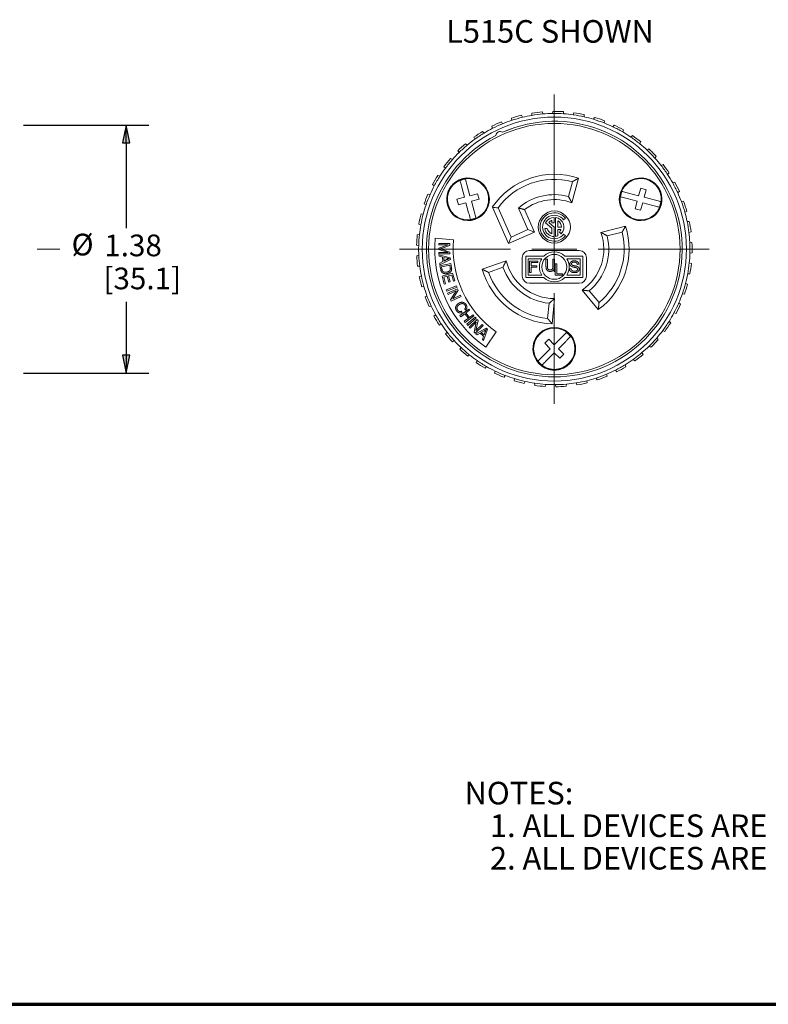
# Paper-space layout 'Layout1' of a CAD drawing. Units: inches. Extents: x -16.9 to -0.5, y -10.9 to -0.5.
# Drawn here: x -10.8 to -6.7, y -10.9 to -5.4 of the extents above; entities that cross this region are included whole.
import ezdxf

# ---------------------------------------------------------------- set-up
doc = ezdxf.new("R2010")
doc.units = ezdxf.units.IN
doc.header["$MEASUREMENT"] = 0
for name, color, linetype, lineweight in [('Border (ANSI)', 7, 'Continuous', 70), ('Dimension (ANSI)', 7, 'Continuous', 25), ('Symbol (ANSI)', 7, 'Continuous', 25), ('Visible Narrow (ANSI)', 7, 'Continuous', 18)]:
    doc.layers.add(name, color=color, linetype=linetype, lineweight=lineweight)
for name, color, linetype in [('Viewport1ForCustomObjects_0', 7, 'Continuous'), ('Viewport2ForCustomObjects_0', 7, 'Continuous'), ('Viewport3ForCustomObjects_0', 7, 'Continuous')]:
    doc.layers.add(name, color=color, linetype=linetype)
doc.styles.get("Standard").update_dxf_attribs({"font": 'tahoma.ttf'})

# ---------------------------------------------------------------- blocks, each defined once
blk = doc.blocks.new('CustomObjectsInViewport2_0')
at = {"layer": 'Visible Narrow (ANSI)'}
blk.add_line((-10000.1422, -10001.0177), (-10000.0172, -10001.0177), dxfattribs=at)
blk = doc.blocks.new('CustomObjectsInViewport3_0')
at = {"layer": 'Visible Narrow (ANSI)'}
for p, q in [((-10001.0177, -10000.7747), (-10001.0177, -10000.1624)), ((-10001.253, -10000.3056), (-10001.2547, -10000.2937)), ((-10001.1942, -10000.2888), (-10001.199, -10000.2778)), ((-10001.1415, -10000.278), (-10001.1415, -10000.266)), ((-10001.0809, -10000.2704), (-10001.0839, -10000.2588)), ((-10001.0272, -10000.2678), (-10001.0253, -10000.2559)), ((-10000.9661, -10000.2695), (-10000.9673, -10000.2576)), ((-10000.9126, -10000.2751), (-10000.9089, -10000.2637)), ((-10000.8525, -10000.2861), (-10000.8519, -10000.2742)), ((-10000.8005, -10000.2999), (-10000.7951, -10000.2892)), ((-10001.3589, -10000.3499), (-10001.3625, -10000.3384)), ((-10001.3034, -10000.3243), (-10001.3098, -10000.3142)), ((-10000.7428, -10000.3199), (-10000.7403, -10000.3082)), ((-10000.6934, -10000.3414), (-10000.6865, -10000.3317)), ((-10001.4569, -10000.4098), (-10001.4621, -10000.399)), ((-10001.4059, -10000.376), (-10001.4138, -10000.367)), ((-10001.3403, -10000.3889), (-10001.3402, -10000.3889)), ((-10001.3033, -10000.3713), (-10001.3033, -10000.3713)), ((-10000.6395, -10000.3701), (-10000.6353, -10000.3588)), ((-10000.594, -10000.3989), (-10000.5856, -10000.3903)), ((-10001.4993, -10000.4428), (-10001.5085, -10000.4351)), ((-10000.545, -10000.4354), (-10000.5392, -10000.4249)), ((-10001.5814, -10000.5231), (-10001.5917, -10000.5168)), ((-10001.5445, -10000.4839), (-10001.5514, -10000.4741)), ((-10000.5045, -10000.4708), (-10000.4949, -10000.4636)), ((-10000.4617, -10000.5144), (-10000.4543, -10000.5049)), ((-10001.6198, -10000.5706), (-10001.6281, -10000.5619)), ((-10000.427, -10000.5555), (-10000.4165, -10000.5499)), ((-10001.6503, -10000.6149), (-10001.6614, -10000.6103)), ((-10000.3914, -10000.6051), (-10000.3826, -10000.5969)), ((-10001.681, -10000.6678), (-10001.6905, -10000.6604)), ((-10001.5143, -10000.731), (-10001.5292, -10000.6755)), ((-10001.4839, -10000.7228), (-10001.4987, -10000.6674)), ((-10000.9397, -10000.7268), (-10000.9178, -10000.645)), ((-10000.8843, -10000.6264), (-10000.9206, -10000.7619)), ((-10000.3634, -10000.6511), (-10000.3521, -10000.6471)), ((-10001.7044, -10000.7162), (-10001.716, -10000.7134)), ((-10001.5143, -10000.731), (-10001.5561, -10000.7422)), ((-10001.4421, -10000.7116), (-10001.4839, -10000.7228)), ((-10001.4339, -10000.742), (-10001.4421, -10000.7116)), ((-10000.6069, -10000.708), (-10000.5515, -10000.7228)), ((-10000.5515, -10000.7228), (-10000.5403, -10000.681)), ((-10000.5403, -10000.681), (-10000.5098, -10000.6891)), ((-10000.5211, -10000.731), (-10000.5098, -10000.6891)), ((-10000.5211, -10000.731), (-10000.4656, -10000.7458)), ((-10000.3357, -10000.7056), (-10000.3259, -10000.6988)), ((-10001.7267, -10000.7731), (-10001.7371, -10000.7673)), ((-10001.548, -10000.7726), (-10001.5561, -10000.7422)), ((-10001.5062, -10000.7614), (-10001.548, -10000.7726)), ((-10001.4913, -10000.8168), (-10001.5062, -10000.7614)), ((-10001.4339, -10000.742), (-10001.4757, -10000.7532)), ((-10001.4609, -10000.8087), (-10001.4757, -10000.7532)), ((-10001.2708, -10000.9874), (-10001.3603, -10000.7864)), ((-10001.3288, -10000.7895), (-10001.2569, -10000.951)), ((-10000.6151, -10000.7384), (-10000.5596, -10000.7532)), ((-10000.5708, -10000.7951), (-10000.5596, -10000.7532)), ((-10000.5404, -10000.8032), (-10000.5292, -10000.7614)), ((-10000.5292, -10000.7614), (-10000.4738, -10000.7762)), ((-10000.3151, -10000.7553), (-10000.3033, -10000.7531)), ((-10001.7424, -10000.8246), (-10001.7543, -10000.8235)), ((-10001.1634, -10000.9094), (-10001.216, -10000.7911)), ((-10001.1823, -10000.7991), (-10001.127, -10000.9234)), ((-10001.0177, -10000.872), (-10001.0177, -10000.8425)), ((-10001.0118, -10000.8428), (-10001.0118, -10000.9485)), ((-10000.5708, -10000.7951), (-10000.5404, -10000.8032)), ((-10000.2961, -10000.8133), (-10000.2853, -10000.8081)), ((-10001.7557, -10000.8842), (-10001.7669, -10000.8801)), ((-10001.0315, -10000.9021), (-10001.0659, -10000.8732)), ((-10001.0177, -10000.8956), (-10001.0478, -10000.8703)), ((-10001.0315, -10000.8588), (-10001.0315, -10000.872)), ((-10001.0315, -10000.872), (-10001.0177, -10000.872)), ((-10001.0177, -10001.0177), (-10001.0177, -10000.8927)), ((-10001.0177, -10000.8956), (-10001.0177, -10000.9488)), ((-10000.998, -10000.8615), (-10000.998, -10000.8956)), ((-10000.998, -10000.8956), (-10000.9783, -10000.8956)), ((-10000.966, -10000.8563), (-10000.9562, -10000.8464)), ((-10000.7602, -10000.9251), (-10000.6241, -10000.8912)), ((-10000.2833, -10000.8656), (-10000.2713, -10000.8652)), ((-10001.7633, -10000.9375), (-10001.7753, -10000.9383)), ((-10001.127, -10000.9234), (-10001.2708, -10000.9874)), ((-10001.2708, -10000.9874), (-10001.2569, -10000.951)), ((-10001.2569, -10000.951), (-10001.1634, -10000.9094)), ((-10001.127, -10000.9234), (-10001.1634, -10000.9094)), ((-10001.0702, -10000.9035), (-10001.0563, -10000.9035)), ((-10001.0315, -10000.9021), (-10001.0315, -10000.9325)), ((-10000.998, -10000.9094), (-10000.9808, -10000.9094)), ((-10000.998, -10000.9094), (-10000.998, -10000.945)), ((-10000.9898, -10000.9235), (-10000.9801, -10000.9332)), ((-10000.966, -10000.935), (-10000.9562, -10000.9448)), ((-10000.6433, -10000.9243), (-10000.7254, -10000.9448)), ((-10000.2734, -10000.9259), (-10000.2619, -10000.9224)), ((-10001.7674, -10000.9984), (-10001.7792, -10000.9961)), ((-10001.5744, -10000.967), (-10001.6764, -10000.9577)), ((-10001.6558, -10000.987), (-10001.5951, -10000.9869)), ((-10001.6558, -10000.9947), (-10001.6558, -10000.987)), ((-10001.6558, -10001.0121), (-10001.6043, -10000.9947)), ((-10001.6043, -10000.9947), (-10001.6558, -10000.9947)), ((-10001.5951, -10000.9988), (-10001.6381, -10001.0132)), ((-10001.5951, -10000.9869), (-10001.5951, -10000.9988)), ((-10000.2687, -10000.9795), (-10000.2568, -10000.9809)), ((-10001.2607, -10001.0177), (-10001.873, -10001.0177)), ((-10001.7669, -10001.0522), (-10001.7786, -10001.0548)), ((-10001.6558, -10001.0193), (-10001.6558, -10001.0121)), ((-10001.6049, -10001.037), (-10001.6558, -10001.0193)), ((-10001.6558, -10001.0447), (-10001.6558, -10001.037)), ((-10001.6558, -10001.037), (-10001.6049, -10001.037)), ((-10001.5951, -10001.0447), (-10001.6558, -10001.0447)), ((-10001.6558, -10001.0489), (-10001.5932, -10001.0659)), ((-10001.655, -10001.0574), (-10001.6558, -10001.0489)), ((-10001.6361, -10001.0621), (-10001.655, -10001.0574)), ((-10001.6373, -10001.0194), (-10001.5951, -10001.034)), ((-10001.5951, -10001.034), (-10001.5951, -10001.0447)), ((-10001.1752, -10001.1752), (-10001.1752, -10001.0571)), ((-10001.1752, -10001.0571), (-10001.0755, -10001.0571)), ((-10000.8799, -10001.0256), (-10001.1555, -10001.0256)), ((-10001.0177, -10001.0177), (-10001.1427, -10001.0177)), ((-10001.0177, -10001.0177), (-10000.8927, -10001.0177)), ((-10001.0177, -10001.0177), (-10001.0177, -10001.1427)), ((-10000.9598, -10001.0571), (-10000.8602, -10001.0571)), ((-10000.8602, -10001.0571), (-10000.8602, -10001.1752)), ((-10000.7747, -10001.0177), (-10000.1624, -10001.0177)), ((-10000.2681, -10001.0406), (-10000.2562, -10001.0389)), ((-10001.7616, -10001.1131), (-10001.7735, -10001.1126)), ((-10001.6511, -10001.096), (-10001.6336, -10001.0872)), ((-10001.6502, -10001.105), (-10001.6511, -10001.096)), ((-10001.5923, -10001.0748), (-10001.6502, -10001.105)), ((-10001.6498, -10001.1097), (-10001.5902, -10001.0982)), ((-10001.6457, -10001.1311), (-10001.6498, -10001.1097)), ((-10001.5957, -10001.1075), (-10001.6412, -10001.1162)), ((-10001.6412, -10001.1162), (-10001.6387, -10001.1289)), ((-10001.6336, -10001.0872), (-10001.6361, -10001.0621)), ((-10001.611, -10001.0685), (-10001.6293, -10001.0635)), ((-10001.6293, -10001.0635), (-10001.6273, -10001.0843)), ((-10001.6273, -10001.0843), (-10001.6112, -10001.0762)), ((-10001.5934, -10001.1199), (-10001.5957, -10001.1075)), ((-10001.5932, -10001.0659), (-10001.5923, -10001.0748)), ((-10001.5902, -10001.0982), (-10001.5862, -10001.1187)), ((-10001.4157, -10001.1294), (-10001.2835, -10001.0826)), ((-10001.1948, -10001.0649), (-10001.1948, -10001.1673)), ((-10001.1614, -10001.0708), (-10001.0869, -10001.0708)), ((-10001.1614, -10001.1614), (-10001.1614, -10001.0708)), ((-10001.1548, -10001.147), (-10001.1548, -10001.0837)), ((-10001.1548, -10001.0837), (-10001.109, -10001.0837)), ((-10001.109, -10001.0913), (-10001.1458, -10001.0913)), ((-10001.1458, -10001.0913), (-10001.1458, -10001.1107)), ((-10001.1458, -10001.1107), (-10001.114, -10001.1107)), ((-10001.114, -10001.1107), (-10001.114, -10001.1183)), ((-10001.109, -10001.0837), (-10001.109, -10001.0913)), ((-10001.0637, -10001.1124), (-10001.0637, -10001.0743)), ((-10001.0637, -10001.0743), (-10001.0558, -10001.0743)), ((-10001.0558, -10001.0743), (-10001.0558, -10001.1122)), ((-10001.0253, -10001.0743), (-10001.0175, -10001.0743)), ((-10001.0253, -10001.1122), (-10001.0253, -10001.0743)), ((-10001.0175, -10001.0743), (-10001.0175, -10001.1124)), ((-10001.0126, -10001.1619), (-10001.0126, -10001.0987)), ((-10001.0126, -10001.0987), (-10001.0042, -10001.0987)), ((-10001.0042, -10001.0987), (-10001.0042, -10001.1544)), ((-10000.9485, -10001.0708), (-10000.874, -10001.0708)), ((-10000.8822, -10001.1015), (-10000.8909, -10001.1022)), ((-10000.874, -10001.0708), (-10000.874, -10001.1614)), ((-10000.8405, -10001.1673), (-10000.8405, -10001.0649)), ((-10000.2716, -10001.0943), (-10000.2601, -10001.0975)), ((-10001.7528, -10001.1662), (-10001.764, -10001.1705)), ((-10001.6383, -10001.168), (-10001.58, -10001.1514)), ((-10001.626, -10001.2113), (-10001.6383, -10001.168)), ((-10001.6093, -10001.1681), (-10001.6292, -10001.1738)), ((-10001.6002, -10001.2), (-10001.6093, -10001.1681)), ((-10001.5847, -10001.1611), (-10001.6024, -10001.1661)), ((-10001.6024, -10001.1661), (-10001.5933, -10001.198)), ((-10001.575, -10001.1952), (-10001.5847, -10001.1611)), ((-10001.58, -10001.1514), (-10001.5681, -10001.1932)), ((-10001.3016, -10001.1182), (-10001.3814, -10001.1465)), ((-10001.0869, -10001.1614), (-10001.1614, -10001.1614)), ((-10001.1458, -10001.147), (-10001.1548, -10001.147)), ((-10001.114, -10001.1183), (-10001.1458, -10001.1183)), ((-10001.1458, -10001.1183), (-10001.1458, -10001.147)), ((-10000.9731, -10001.1619), (-10001.0126, -10001.1619)), ((-10001.0042, -10001.1544), (-10000.9731, -10001.1544)), ((-10000.9731, -10001.1544), (-10000.9731, -10001.1619)), ((-10000.874, -10001.1614), (-10000.9485, -10001.1614)), ((-10000.9341, -10001.1266), (-10000.9256, -10001.1259)), ((-10000.2803, -10001.1547), (-10000.2684, -10001.1549)), ((-10001.6292, -10001.1738), (-10001.6191, -10001.2093)), ((-10001.6191, -10001.2093), (-10001.626, -10001.2113)), ((-10001.6147, -10001.2431), (-10001.5582, -10001.221)), ((-10001.5933, -10001.198), (-10001.6002, -10001.2)), ((-10001.5681, -10001.1932), (-10001.575, -10001.1952)), ((-10001.5582, -10001.221), (-10001.5552, -10001.2285)), ((-10001.0755, -10001.1752), (-10001.1752, -10001.1752)), ((-10001.1555, -10001.2067), (-10000.8799, -10001.2067)), ((-10000.8602, -10001.1752), (-10000.9598, -10001.1752)), ((-10000.2921, -10001.2072), (-10000.2812, -10001.2122)), ((-10001.7383, -10001.2255), (-10001.7502, -10001.2268)), ((-10001.7215, -10001.2767), (-10001.7319, -10001.2827)), ((-10001.6118, -10001.2505), (-10001.6147, -10001.2431)), ((-10001.5552, -10001.2285), (-10001.6118, -10001.2505)), ((-10001.6076, -10001.2623), (-10001.5525, -10001.2368)), ((-10001.6044, -10001.2693), (-10001.6076, -10001.2623)), ((-10001.5612, -10001.2493), (-10001.6044, -10001.2693)), ((-10001.591, -10001.2982), (-10001.5612, -10001.2493)), ((-10001.5491, -10001.2443), (-10001.579, -10001.2934)), ((-10001.579, -10001.2934), (-10001.5356, -10001.2733)), ((-10001.5525, -10001.2368), (-10001.5491, -10001.2443)), ((-10001.5356, -10001.2733), (-10001.5324, -10001.2803)), ((-10001.0177, -10001.2607), (-10001.0177, -10001.873)), ((-10000.7745, -10001.352), (-10000.8644, -10001.2443)), ((-10000.8247, -10001.2489), (-10000.7705, -10001.3139)), ((-10000.3099, -10001.2657), (-10000.2981, -10001.2677)), ((-10001.6981, -10001.3331), (-10001.7097, -10001.3362)), ((-10001.5875, -10001.3058), (-10001.591, -10001.2982)), ((-10001.5324, -10001.2803), (-10001.5875, -10001.3058)), ((-10001.0547, -10001.4017), (-10001.0465, -10001.3175)), ((-10001.0163, -10001.2913), (-10001.0298, -10001.4309)), ((-10000.3295, -10001.3158), (-10000.3195, -10001.3224)), ((-10001.6737, -10001.3811), (-10001.6831, -10001.3886)), ((-10001.5393, -10001.3859), (-10001.4909, -10001.3492)), ((-10001.5345, -10001.3923), (-10001.5393, -10001.3859)), ((-10001.5117, -10001.375), (-10001.5345, -10001.3923)), ((-10001.5305, -10001.3613), (-10001.5279, -10001.3692)), ((-10001.5074, -10001.3552), (-10001.5132, -10001.3496)), ((-10001.4928, -10001.4), (-10001.5117, -10001.375)), ((-10001.4623, -10001.387), (-10001.5107, -10001.4236)), ((-10001.4861, -10001.3556), (-10001.506, -10001.3707)), ((-10001.506, -10001.3707), (-10001.487, -10001.3956)), ((-10001.4909, -10001.3492), (-10001.4861, -10001.3556)), ((-10001.487, -10001.3956), (-10001.4672, -10001.3806)), ((-10001.4672, -10001.3806), (-10001.4623, -10001.387)), ((-10000.3561, -10001.3708), (-10000.3447, -10001.3746)), ((-10001.642, -10001.4333), (-10001.6529, -10001.4381)), ((-10001.5155, -10001.4172), (-10001.4928, -10001.4)), ((-10001.5107, -10001.4236), (-10001.5155, -10001.4172)), ((-10001.5017, -10001.4335), (-10001.4557, -10001.3939)), ((-10001.4965, -10001.4396), (-10001.5017, -10001.4335)), ((-10001.4505, -10001.4), (-10001.4965, -10001.4396)), ((-10001.4883, -10001.4491), (-10001.4449, -10001.4067)), ((-10001.4489, -10001.4213), (-10001.4829, -10001.4546)), ((-10001.4607, -10001.4774), (-10001.4489, -10001.4213)), ((-10001.4557, -10001.3939), (-10001.4505, -10001.4)), ((-10001.4114, -10001.4409), (-10001.4549, -10001.4833)), ((-10001.4392, -10001.4125), (-10001.451, -10001.4688)), ((-10001.451, -10001.4688), (-10001.4168, -10001.4354)), ((-10001.4449, -10001.4067), (-10001.4392, -10001.4125)), ((-10001.4168, -10001.4354), (-10001.4114, -10001.4409)), ((-10000.3831, -10001.4173), (-10000.3742, -10001.4254)), ((-10001.6106, -10001.477), (-10001.6186, -10001.4858)), ((-10001.4829, -10001.4546), (-10001.4883, -10001.4491)), ((-10001.4549, -10001.4833), (-10001.4607, -10001.4774)), ((-10001.4513, -10001.4864), (-10001.3942, -10001.4554)), ((-10001.4448, -10001.492), (-10001.4513, -10001.4864)), ((-10001.4279, -10001.4823), (-10001.4448, -10001.492)), ((-10001.4087, -10001.4988), (-10001.4279, -10001.4823)), ((-10001.4054, -10001.4697), (-10001.422, -10001.4787)), ((-10001.422, -10001.4787), (-10001.4062, -10001.4923)), ((-10001.3874, -10001.4613), (-10001.4085, -10001.5232)), ((-10001.4062, -10001.4923), (-10001.4001, -10001.4754)), ((-10001.3383, -10001.4756), (-10001.3971, -10001.5595)), ((-10001.3942, -10001.4554), (-10001.3874, -10001.4613)), ((-10000.4177, -10001.4677), (-10000.407, -10001.4731)), ((-10001.5712, -10001.5237), (-10001.5813, -10001.5302)), ((-10001.4153, -10001.5173), (-10001.4087, -10001.4988)), ((-10001.4085, -10001.5232), (-10001.4153, -10001.5173)), ((-10001.0483, -10001.516), (-10001.0706, -10001.5382)), ((-10001.0706, -10001.5382), (-10001.04, -10001.5689)), ((-10001.0483, -10001.516), (-10001.0177, -10001.5466)), ((-10000.9771, -10001.506), (-10001.0177, -10001.5466)), ((-10000.9548, -10001.5283), (-10000.9954, -10001.5689)), ((-10000.4515, -10001.5095), (-10000.444, -10001.5188)), ((-10001.5335, -10001.5621), (-10001.5401, -10001.5721)), ((-10001.4875, -10001.6023), (-10001.4965, -10001.6102)), ((-10001.04, -10001.5689), (-10001.0805, -10001.6094)), ((-10001.0177, -10001.5911), (-10001.0583, -10001.6317)), ((-10001.0177, -10001.5911), (-10000.9871, -10001.6218)), ((-10000.9954, -10001.5689), (-10000.9648, -10001.5995)), ((-10000.9648, -10001.5995), (-10000.9871, -10001.6218)), ((-10000.5332, -10001.5902), (-10000.5272, -10001.6005)), ((-10000.4934, -10001.554), (-10000.4837, -10001.561)), ((-10001.4444, -10001.6344), (-10001.4494, -10001.6453)), ((-10000.6263, -10001.6574), (-10000.6219, -10001.6686)), ((-10000.5814, -10001.6277), (-10000.5729, -10001.6361)), ((-10001.3927, -10001.6671), (-10001.4004, -10001.6763)), ((-10001.3452, -10001.6923), (-10001.3485, -10001.7039)), ((-10000.7286, -10001.7097), (-10000.7259, -10001.7214)), ((-10000.6797, -10001.6872), (-10000.6725, -10001.6968)), ((-10001.2892, -10001.7168), (-10001.2954, -10001.727)), ((-10001.2384, -10001.7344), (-10001.2399, -10001.7463)), ((-10001.1793, -10001.75), (-10001.1839, -10001.7611)), ((-10001.1264, -10001.7597), (-10001.1261, -10001.7717)), ((-10001.0656, -10001.7661), (-10001.0684, -10001.7778)), ((-10001.0118, -10001.7676), (-10001.0097, -10001.7794)), ((-10000.9508, -10001.7647), (-10000.9518, -10001.7766)), ((-10000.8974, -10001.7579), (-10000.8935, -10001.7693)), ((-10000.8376, -10001.7457), (-10000.8367, -10001.7577)), ((-10000.7858, -10001.7309), (-10000.7802, -10001.7415))]:
    blk.add_line(p, q, dxfattribs=at)
for centre, radius in [((-10001.0177, -10001.0177), 0.7303), ((-10001.0177, -10001.0177), 0.6949), ((-10001.495, -10000.7421), 0.1168), ((-10000.5403, -10000.7421), 0.1168), ((-10001.0177, -10000.8956), 0.0886), ((-10001.0177, -10001.1161), 0.0689), ((-10001.0177, -10001.5689), 0.1168)]:
    blk.add_circle(centre, radius, dxfattribs=at)
for centre, radius, start, end in [((-10001.0177, -10001.0177), 0.7618, 103.7709, 108.1316), ((-10001.0177, -10001.0177), 0.7618, 94.9904, 99.3511), ((-10001.0177, -10001.0177), 0.7618, 86.2099, 90.5706), ((-10001.0177, -10001.0177), 0.7618, 77.4294, 81.7901), ((-10001.0177, -10001.0177), 0.7618, 68.6489, 73.0096), ((-10001.0177, -10001.0177), 0.7067, 117.1579, 113.8421), ((-10001.0177, -10001.0177), 0.7067, 117.1592, 113.8408), ((-10001.0177, -10001.0177), 0.7618, 112.5514, 116.9121), ((-10001.0177, -10001.0177), 0.7618, 59.8684, 64.2291), ((-10001.0177, -10001.0177), 0.7618, 121.3318, 125.6926), ((-10001.0177, -10001.0177), 0.7618, 51.0879, 55.4486), ((-10001.0177, -10001.0177), 0.7618, 130.1123, 134.473), ((-10001.0177, -10001.0177), 0.7618, 138.8928, 143.2535), ((-10001.0177, -10001.0177), 0.7618, 42.3074, 46.6682), ((-10001.0177, -10001.0177), 0.7618, 33.527, 37.8877), ((-10001.0177, -10001.0177), 0.7618, 147.6733, 152.034), ((-10001.495, -10000.7421), 0.1181, 164.799, 135.201), ((-10000.5403, -10000.7421), 0.1181, 44.799, 15.201), ((-10001.0177, -10001.0177), 0.3858, 75, 143.741), ((-10001.0177, -10001.0177), 0.7618, 24.7465, 29.1072), ((-10001.0177, -10001.0177), 0.7618, 156.4538, 160.8145), ((-10001.0177, -10001.0177), 0.2736, 69.2194, 126.9846), ((-10001.0177, -10001.0177), 0.7618, 15.966, 20.3267), ((-10001.0177, -10001.0177), 0.7618, 165.2343, 169.595), ((-10001.0177, -10000.8956), 0.0787, 38.6579, 321.3421), ((-10001.0177, -10000.8956), 0.065, 37.3052, 322.6948), ((-10001.0177, -10000.8956), 0.0531, 90, 155.0261), ((-10001.0177, -10000.8956), 0.0531, 315, 83.6206), ((-10001.0177, -10000.8956), 0.0394, 110.4873, 140), ((-10001.0177, -10000.8956), 0.0394, 0, 60), ((-10001.0177, -10001.0177), 0.7618, 7.1855, 11.5462), ((-10001.0177, -10001.0177), 0.7618, 174.0148, 178.3755), ((-10001.0177, -10000.8956), 0.0531, 188.5196, 270), ((-10001.0177, -10000.8956), 0.0394, 191.537, 249.5127), ((-10001.0177, -10000.8956), 0.0531, 276.3794, 291.7385), ((-10001.0177, -10000.8956), 0.0394, 315, 339.5127), ((-10001.0177, -10001.0177), 0.2736, 304.0694, 19.7806), ((-10001.0177, -10001.0177), 0.3858, 309.85, 14), ((-10001.0177, -10001.0177), 0.6614, 174.8, 235), ((-10001.0177, -10001.0177), 0.5591, 174.8, 235), ((-10001.0177, -10001.0177), 0.7618, 358.405, 2.7657), ((-10001.0177, -10001.0177), 0.7618, 182.7953, 187.156), ((-10001.0177, -10001.1161), 0.0827, 45.5847, 134.4153), ((-10001.0177, -10001.0177), 0.2736, 193.7194, 270.2806), ((-10001.0177, -10001.1161), 0.0827, 146.7962, 213.2038), ((-10001.0177, -10001.1161), 0.0827, 326.7962, 33.2038), ((-10001.0177, -10001.0177), 0.7618, 349.6245, 353.9852), ((-10001.0177, -10001.0177), 0.7618, 191.5757, 195.9365), ((-10001.0177, -10001.0177), 0.3858, 199.5, 264.5), ((-10001.0177, -10001.1161), 0.0827, 225.5847, 314.4153), ((-10001.0177, -10001.0177), 0.7618, 340.844, 345.2047), ((-10001.0177, -10001.0177), 0.7618, 200.3562, 204.7169), ((-10001.0177, -10001.0177), 0.7618, 332.0635, 336.4243), ((-10001.0177, -10001.0177), 0.7618, 209.1367, 213.4974), ((-10001.0177, -10001.0177), 0.7618, 323.2831, 327.6438), ((-10001.0177, -10001.0177), 0.7618, 217.9172, 222.2779), ((-10001.0177, -10001.5689), 0.1181, 284.799, 255.201), ((-10001.0177, -10001.0177), 0.7618, 314.5026, 318.8633), ((-10001.0177, -10001.0177), 0.7618, 226.6977, 231.0584), ((-10001.0177, -10001.0177), 0.7618, 305.7221, 310.0828), ((-10001.0177, -10001.0177), 0.7618, 235.4782, 239.8389), ((-10001.0177, -10001.0177), 0.7618, 244.2587, 248.6194), ((-10001.0177, -10001.0177), 0.7618, 296.9416, 301.3023), ((-10001.0177, -10001.0177), 0.7618, 253.0392, 257.3999), ((-10001.0177, -10001.0177), 0.7618, 279.3806, 283.7413), ((-10001.0177, -10001.0177), 0.7618, 288.1611, 292.5218), ((-10001.0177, -10001.0177), 0.7618, 261.8196, 266.1804), ((-10001.0177, -10001.0177), 0.7618, 270.6001, 274.9608)]:
    blk.add_arc(centre, radius, start, end, dxfattribs=at)
at = {"layer": 'Visible Narrow (ANSI)', "extrusion": (0, 0, -1)}
for centre, radius, start, end in [((10001.0177, -10001.0177), 0.75, 71.7145, 76.3831), ((10001.0177, -10001.0177), 0.75, 76.3831, 80.495), ((10001.0177, -10001.0177), 0.75, 80.495, 85.1636), ((10001.0177, -10001.0177), 0.75, 85.1636, 89.2754), ((10001.0177, -10001.0177), 0.75, 89.2754, 93.9441), ((10001.0177, -10001.0177), 0.75, 93.9441, 98.0559), ((10001.0177, -10001.0177), 0.75, 98.0559, 102.7246), ((10001.0177, -10001.0177), 0.75, 102.7246, 106.8364), ((10001.0177, -10001.0177), 0.75, 58.8221, 62.934), ((10001.0177, -10001.0177), 0.75, 62.934, 67.6026), ((10001.0177, -10001.0177), 0.75, 67.6026, 71.7145), ((10001.0177, -10001.0177), 0.75, 106.8364, 111.505), ((10001.0177, -10001.0177), 0.75, 111.505, 115.6169), ((10001.0177, -10001.0177), 0.75, 115.6169, 120.2855), ((10001.0177, -10001.0177), 0.75, 54.1535, 58.8221), ((10001.3167, -10000.3908), 0.0236, 4.5542, 124.4458), ((10001.0177, -10001.0177), 0.75, 120.2855, 124.3974), ((10001.0177, -10001.0177), 0.75, 124.3974, 129.066), ((10001.0177, -10001.0177), 0.75, 45.373, 50.0416), ((10001.0177, -10001.0177), 0.75, 50.0416, 54.1535), ((10001.0177, -10001.0177), 0.75, 129.066, 133.1779), ((10001.0177, -10001.0177), 0.75, 41.2611, 45.373), ((10001.0177, -10001.0177), 0.75, 133.1779, 137.8465), ((10001.0177, -10001.0177), 0.75, 137.8465, 141.9584), ((10001.0177, -10001.0177), 0.75, 32.4807, 36.5925), ((10001.0177, -10001.0177), 0.75, 36.5925, 41.2611), ((10001.0177, -10001.0177), 0.4134, 34.0165, 108.8226), ((10001.0177, -10001.0177), 0.75, 141.9584, 146.627), ((10001.0177, -10001.0177), 0.75, 27.812, 32.4807), ((10001.495, -10000.7421), 0.1142, 300, 120), ((10000.5403, -10000.7421), 0.1142, 60, 240), ((10001.0177, -10001.0177), 0.75, 146.627, 150.7389), ((10001.0177, -10001.0177), 0.75, 23.7002, 27.812), ((10001.495, -10000.7421), 0.1142, 120, 300), ((10001.495, -10000.7421), 0.1124, 66.9431, 83.0569), ((10000.5403, -10000.7421), 0.1142, 240, 60), ((10001.0177, -10001.0177), 0.75, 150.7389, 155.4075), ((10001.0177, -10001.0177), 0.75, 19.0315, 23.7002), ((10001.0177, -10001.0177), 0.3012, 48.8045, 105), ((10000.5403, -10000.7421), 0.1124, 6.9431, 23.0569), ((10001.0177, -10001.0177), 0.75, 155.4075, 159.5193), ((10001.0177, -10001.0177), 0.75, 14.9197, 19.0315), ((10000.5403, -10000.7421), 0.1124, 186.9431, 203.0569), ((10001.0177, -10001.0177), 0.75, 159.5193, 164.188), ((10001.0177, -10001.0177), 0.75, 10.2511, 14.9197), ((10001.0177, -10001.0177), 0.75, 164.188, 168.2998), ((10001.0177, -10001.0177), 0.75, 6.1392, 10.2511), ((10001.495, -10000.7421), 0.1124, 246.9431, 263.0569), ((10001.0177, -10001.0177), 0.4134, 162.1774, 233.9726), ((10001.0177, -10001.0177), 0.75, 168.2998, 172.9685), ((10001.0177, -10001.0177), 0.75, 1.4706, 6.1392), ((10001.0177, -10001.0177), 0.3012, 166, 230.15), ((10001.0177, -10001.0177), 0.75, 172.9685, 177.0803), ((10001.0177, -10001.0177), 0.75, 357.3587, 1.4706), ((10001.0177, -10001.0177), 0.75, 177.0803, 181.7489), ((10001.0177, -10001.0177), 0.75, 352.6901, 357.3587), ((10001.1555, -10001.0649), 0.0394, 0, 90), ((10000.8799, -10001.0649), 0.0394, 90, 180), ((10001.0177, -10001.0177), 0.75, 181.7489, 185.8608), ((10001.0177, -10001.0177), 0.75, 348.5782, 352.6901), ((10001.0177, -10001.0177), 0.75, 185.8608, 190.5294), ((10001.0177, -10001.0177), 0.75, 343.9096, 348.5782), ((10001.0177, -10001.0177), 0.4134, 271.6774, 344.3226), ((10001.0177, -10001.0177), 0.3012, 275.5, 340.5), ((10001.1555, -10001.1673), 0.0394, 270, 0), ((10000.8799, -10001.1673), 0.0394, 180, 270), ((10001.0177, -10001.0177), 0.75, 190.5294, 194.6413), ((10001.0177, -10001.0177), 0.75, 194.6413, 199.3099), ((10001.0177, -10001.0177), 0.75, 339.7977, 343.9096), ((10001.0177, -10001.0177), 0.75, 335.1291, 339.7977), ((10001.0177, -10001.0177), 0.75, 199.3099, 203.4218), ((10001.0177, -10001.0177), 0.75, 331.0172, 335.1291), ((10001.0177, -10001.0177), 0.75, 203.4218, 208.0904), ((10001.0177, -10001.0177), 0.75, 326.3486, 331.0172), ((10001.0177, -10001.0177), 0.75, 208.0904, 212.2023), ((10001.0177, -10001.0177), 0.75, 322.2368, 326.3486), ((10001.0177, -10001.0177), 0.75, 212.2023, 216.8709), ((10001.0177, -10001.0177), 0.75, 317.5681, 322.2368), ((10001.0177, -10001.5689), 0.1142, 0, 180), ((10001.0177, -10001.5689), 0.1124, 126.9431, 143.0569), ((10001.0177, -10001.0177), 0.75, 216.8709, 220.9828), ((10001.0177, -10001.0177), 0.75, 313.4563, 317.5681), ((10001.0177, -10001.0177), 0.75, 220.9828, 225.6514), ((10001.0177, -10001.0177), 0.75, 308.7876, 313.4563), ((10001.0177, -10001.0177), 0.75, 304.6758, 308.7876), ((10001.0177, -10001.5689), 0.1142, 180, 0), ((10001.0177, -10001.0177), 0.75, 229.7632, 234.4319), ((10001.0177, -10001.0177), 0.75, 225.6514, 229.7632), ((10001.0177, -10001.0177), 0.75, 300.0071, 304.6758), ((10001.0177, -10001.5689), 0.1124, 306.9431, 323.0569), ((10001.0177, -10001.0177), 0.75, 238.5437, 243.2124), ((10001.0177, -10001.0177), 0.75, 234.4319, 238.5437), ((10001.0177, -10001.0177), 0.75, 295.8953, 300.0071), ((10001.0177, -10001.0177), 0.75, 291.2267, 295.8953), ((10001.0177, -10001.0177), 0.75, 247.3242, 251.9929), ((10001.0177, -10001.0177), 0.75, 243.2124, 247.3242), ((10001.0177, -10001.0177), 0.75, 287.1148, 291.2267), ((10001.0177, -10001.0177), 0.75, 282.4462, 287.1148), ((10001.0177, -10001.0177), 0.75, 278.3343, 282.4462), ((10001.0177, -10001.0177), 0.75, 273.6657, 278.3343), ((10001.0177, -10001.0177), 0.75, 269.5538, 273.6657), ((10001.0177, -10001.0177), 0.75, 264.8852, 269.5538), ((10001.0177, -10001.0177), 0.75, 260.7733, 264.8852), ((10001.0177, -10001.0177), 0.75, 256.1047, 260.7733), ((10001.0177, -10001.0177), 0.75, 251.9929, 256.1047)]:
    blk.add_arc(centre, radius, start, end, dxfattribs=at)
at = {"layer": 'Visible Narrow (ANSI)'}
for points, knots in [([(-10001.5788, -10000.6589), (-10001.5824, -10000.6625), (-10001.5858, -10000.6663), (-10001.5912, -10000.6735), (-10001.5934, -10000.6766), (-10001.5958, -10000.6805), (-10001.5961, -10000.6811), (-10001.5966, -10000.6819), (-10001.5968, -10000.6822), (-10001.5971, -10000.6826), (-10001.5972, -10000.6828), (-10001.5973, -10000.683)], [0.00000001, 0.00000001, 0.00000001, 0.00000001, 0.03879542, 0.03879542, 0.06814095, 0.06814095, 0.07323636, 0.07323636, 0.07548841, 0.07548841, 0.07729881, 0.07729881, 0.07729881, 0.07729881]), ([(-10001.5292, -10000.6755), (-10001.5304, -10000.6707), (-10001.532, -10000.6651), (-10001.5343, -10000.6562), (-10001.5356, -10000.6515), (-10001.5374, -10000.6448), (-10001.5382, -10000.6416), (-10001.5388, -10000.6394), (-10001.5389, -10000.639), (-10001.539, -10000.6387)], [-0.1492651, -0.1492651, -0.1492651, -0.1492651, -0.1113076, -0.1113076, -0.0739247, -0.0739247, -0.0368717, -0.0368717, -0.0285323, -0.0285323, -0.0285323, -0.0285323]), ([(-10001.4987, -10000.6674), (-10001.5, -10000.6626), (-10001.5015, -10000.6569), (-10001.5039, -10000.6481), (-10001.5052, -10000.6433), (-10001.507, -10000.6366), (-10001.5078, -10000.6335), (-10001.5084, -10000.6313), (-10001.5085, -10000.6309), (-10001.5086, -10000.6306)], [-0.1492651, -0.1492651, -0.1492651, -0.1492651, -0.1113076, -0.1113076, -0.0739247, -0.0739247, -0.0368717, -0.0368717, -0.0285323, -0.0285323, -0.0285323, -0.0285323]), ([(-10000.4381, -10000.683), (-10000.4382, -10000.6828), (-10000.4383, -10000.6826), (-10000.4386, -10000.6822), (-10000.4387, -10000.6819), (-10000.4392, -10000.6811), (-10000.4396, -10000.6805), (-10000.442, -10000.6766), (-10000.4442, -10000.6734), (-10000.4496, -10000.6663), (-10000.453, -10000.6625), (-10000.4565, -10000.6589)], [0.000001, 0.000001, 0.000001, 0.000001, 0.00182093, 0.00182093, 0.00408643, 0.00408643, 0.00922542, 0.00922542, 0.03874376, 0.03874376, 0.07762014, 0.07762014, 0.07762014, 0.07762014]), ([(-10001.5973, -10000.683), (-10001.5974, -10000.6832), (-10001.5975, -10000.6835), (-10001.5978, -10000.6839), (-10001.598, -10000.6842), (-10001.5984, -10000.685), (-10001.5988, -10000.6856), (-10001.6009, -10000.6896), (-10001.6026, -10000.6931), (-10001.606, -10000.7014), (-10001.6077, -10000.7062), (-10001.609, -10000.7111)], [0.000001, 0.000001, 0.000001, 0.000001, 0.00182093, 0.00182093, 0.00408643, 0.00408643, 0.00922542, 0.00922542, 0.03874376, 0.03874376, 0.07762013, 0.07762013, 0.07762013, 0.07762013]), ([(-10000.6519, -10000.7285), (-10000.6515, -10000.7286), (-10000.6512, -10000.7287), (-10000.6489, -10000.7293), (-10000.6458, -10000.7301), (-10000.6391, -10000.7319), (-10000.6344, -10000.7332), (-10000.6255, -10000.7356), (-10000.6199, -10000.7371), (-10000.6151, -10000.7384)], [-0.5728201, -0.5728201, -0.5728201, -0.5728201, -0.5644807, -0.5644807, -0.5274277, -0.5274277, -0.4900448, -0.4900448, -0.4520873, -0.4520873, -0.4520873, -0.4520873]), ([(-10000.6437, -10000.6981), (-10000.6434, -10000.6982), (-10000.643, -10000.6983), (-10000.6408, -10000.6989), (-10000.6377, -10000.6997), (-10000.631, -10000.7015), (-10000.6262, -10000.7028), (-10000.6174, -10000.7051), (-10000.6117, -10000.7067), (-10000.6069, -10000.708)], [-0.5728201, -0.5728201, -0.5728201, -0.5728201, -0.5644807, -0.5644807, -0.5274277, -0.5274277, -0.4900448, -0.4900448, -0.4520873, -0.4520873, -0.4520873, -0.4520873]), ([(-10000.4264, -10000.7111), (-10000.4277, -10000.7062), (-10000.4294, -10000.7014), (-10000.4328, -10000.6931), (-10000.4345, -10000.6896), (-10000.4366, -10000.6856), (-10000.4369, -10000.685), (-10000.4374, -10000.6842), (-10000.4376, -10000.6839), (-10000.4378, -10000.6835), (-10000.4379, -10000.6832), (-10000.4381, -10000.683)], [0.00000001, 0.00000001, 0.00000001, 0.00000001, 0.03879543, 0.03879543, 0.06814095, 0.06814095, 0.07323636, 0.07323636, 0.07548842, 0.07548842, 0.07729881, 0.07729881, 0.07729881, 0.07729881]), ([(-10000.4738, -10000.7762), (-10000.469, -10000.7775), (-10000.4633, -10000.779), (-10000.4545, -10000.7814), (-10000.4497, -10000.7827), (-10000.443, -10000.7845), (-10000.4399, -10000.7853), (-10000.4377, -10000.7859), (-10000.4373, -10000.786), (-10000.437, -10000.7861)], [-0.1492651, -0.1492651, -0.1492651, -0.1492651, -0.1113076, -0.1113076, -0.0739247, -0.0739247, -0.0368717, -0.0368717, -0.0285323, -0.0285323, -0.0285323, -0.0285323]), ([(-10000.4656, -10000.7458), (-10000.4608, -10000.7471), (-10000.4552, -10000.7486), (-10000.4463, -10000.751), (-10000.4416, -10000.7523), (-10000.4349, -10000.754), (-10000.4317, -10000.7549), (-10000.4295, -10000.7555), (-10000.4291, -10000.7556), (-10000.4288, -10000.7557)], [-0.1492651, -0.1492651, -0.1492651, -0.1492651, -0.1113076, -0.1113076, -0.0739247, -0.0739247, -0.0368717, -0.0368717, -0.0285323, -0.0285323, -0.0285323, -0.0285323]), ([(-10001.4814, -10000.8536), (-10001.4815, -10000.8533), (-10001.4816, -10000.8529), (-10001.4822, -10000.8507), (-10001.4831, -10000.8475), (-10001.4849, -10000.8409), (-10001.4861, -10000.8361), (-10001.4885, -10000.8273), (-10001.49, -10000.8216), (-10001.4913, -10000.8168)], [-0.5728212, -0.5728212, -0.5728212, -0.5728212, -0.5644817, -0.5644817, -0.5274288, -0.5274288, -0.4900458, -0.4900458, -0.4520884, -0.4520884, -0.4520884, -0.4520884]), ([(-10001.451, -10000.8455), (-10001.4511, -10000.8451), (-10001.4512, -10000.8447), (-10001.4518, -10000.8425), (-10001.4527, -10000.8393), (-10001.4545, -10000.8326), (-10001.4557, -10000.8279), (-10001.4581, -10000.8191), (-10001.4596, -10000.8134), (-10001.4609, -10000.8087)], [-0.5728203, -0.5728203, -0.5728203, -0.5728203, -0.5643438, -0.5643438, -0.5271509, -0.5271509, -0.4899052, -0.4899052, -0.4520884, -0.4520884, -0.4520884, -0.4520884]), ([(-10000.9502, -10001.4791), (-10000.9504, -10001.4793), (-10000.9507, -10001.4796), (-10000.9523, -10001.4812), (-10000.9546, -10001.4835), (-10000.9595, -10001.4884), (-10000.963, -10001.4919), (-10000.9694, -10001.4983), (-10000.9736, -10001.5025), (-10000.9771, -10001.506)], [-0.5728201, -0.5728201, -0.5728201, -0.5728201, -0.5644807, -0.5644807, -0.5274277, -0.5274277, -0.4900447, -0.4900447, -0.4520873, -0.4520873, -0.4520873, -0.4520873]), ([(-10000.9279, -10001.5013), (-10000.9281, -10001.5016), (-10000.9284, -10001.5019), (-10000.93, -10001.5035), (-10000.9323, -10001.5058), (-10000.9372, -10001.5107), (-10000.9407, -10001.5142), (-10000.9472, -10001.5206), (-10000.9513, -10001.5248), (-10000.9548, -10001.5283)], [-0.5728201, -0.5728201, -0.5728201, -0.5728201, -0.5644807, -0.5644807, -0.5274277, -0.5274277, -0.4900448, -0.4900448, -0.4520873, -0.4520873, -0.4520873, -0.4520873]), ([(-10001.0805, -10001.6094), (-10001.084, -10001.613), (-10001.0882, -10001.6171), (-10001.0947, -10001.6236), (-10001.0981, -10001.627), (-10001.103, -10001.6319), (-10001.1053, -10001.6342), (-10001.107, -10001.6359), (-10001.1072, -10001.6361), (-10001.1075, -10001.6364)], [-0.1492651, -0.1492651, -0.1492651, -0.1492651, -0.1113076, -0.1113076, -0.0739247, -0.0739247, -0.0368717, -0.0368717, -0.0285323, -0.0285323, -0.0285323, -0.0285323]), ([(-10001.0583, -10001.6317), (-10001.0618, -10001.6352), (-10001.0659, -10001.6394), (-10001.0723, -10001.6458), (-10001.0758, -10001.6493), (-10001.0807, -10001.6542), (-10001.083, -10001.6565), (-10001.0847, -10001.6581), (-10001.085, -10001.6584), (-10001.0852, -10001.6587)], [-0.1492651, -0.1492651, -0.1492651, -0.1492651, -0.1114483, -0.1114483, -0.0742026, -0.0742026, -0.0370096, -0.0370096, -0.0285332, -0.0285332, -0.0285332, -0.0285332]), ([(-10001.0479, -10001.6831), (-10001.0429, -10001.6844), (-10001.0379, -10001.6853), (-10001.029, -10001.6865), (-10001.0252, -10001.6868), (-10001.0206, -10001.6869), (-10001.02, -10001.687), (-10001.019, -10001.687), (-10001.0187, -10001.687), (-10001.0182, -10001.687), (-10001.0179, -10001.687), (-10001.0177, -10001.687)], [0, 0, 0, 0, 0.03879546, 0.03879546, 0.06814111, 0.06814111, 0.07323654, 0.07323654, 0.07548861, 0.07548861, 0.07729902, 0.07729902, 0.07729902, 0.07729902]), ([(-10001.0177, -10001.687), (-10001.0174, -10001.687), (-10001.0172, -10001.687), (-10001.0167, -10001.687), (-10001.0164, -10001.687), (-10001.0154, -10001.687), (-10001.0147, -10001.6869), (-10001.0102, -10001.6868), (-10001.0063, -10001.6865), (-10000.9974, -10001.6853), (-10000.9924, -10001.6844), (-10000.9875, -10001.6831)], [0.000001, 0.000001, 0.000001, 0.000001, 0.00182093, 0.00182093, 0.00408643, 0.00408643, 0.00922542, 0.00922542, 0.03874376, 0.03874376, 0.07762001, 0.07762001, 0.07762001, 0.07762001])]:
    blk.add_open_spline(points, degree=3, knots=knots, dxfattribs=at)
for points, degree in [([(-10000.9178, -10000.645), (-10000.9015, -10000.6356), (-10000.8843, -10000.6264)], 2), ([(-10000.9397, -10000.7268), (-10000.9295, -10000.7445), (-10000.9206, -10000.7619)], 2), ([(-10001.3603, -10000.7864), (-10001.3498, -10000.7873), (-10001.3393, -10000.7884), (-10001.3288, -10000.7895)], 3), ([(-10001.216, -10000.7911), (-10001.1987, -10000.7949), (-10001.1823, -10000.7991)], 2), ([(-10000.6433, -10000.9243), (-10000.6336, -10000.9082), (-10000.6241, -10000.8912)], 2), ([(-10000.7602, -10000.9251), (-10000.743, -10000.9343), (-10000.7254, -10000.9448)], 2), ([(-10001.6381, -10001.0132), (-10001.6442, -10001.0152), (-10001.6471, -10001.0162)], 2), ([(-10001.6471, -10001.0162), (-10001.6438, -10001.0172), (-10001.6373, -10001.0194)], 2), ([(-10001.6112, -10001.0762), (-10001.604, -10001.0727), (-10001.5989, -10001.0707)], 2), ([(-10001.5989, -10001.0707), (-10001.6051, -10001.07), (-10001.611, -10001.0685)], 2), ([(-10001.3016, -10001.1182), (-10001.2928, -10001.0997), (-10001.2835, -10001.0826)], 2), ([(-10001.0614, -10001.1289), (-10001.0637, -10001.1228), (-10001.0637, -10001.1124)], 2), ([(-10001.0558, -10001.1122), (-10001.0558, -10001.1207), (-10001.0546, -10001.1248)], 2), ([(-10001.029, -10001.1289), (-10001.0253, -10001.1246), (-10001.0253, -10001.1122)], 2), ([(-10001.0175, -10001.1124), (-10001.0175, -10001.1223), (-10001.0195, -10001.1282)], 2), ([(-10000.9315, -10001.1001), (-10000.9315, -10001.0954), (-10000.9287, -10001.0913)], 2), ([(-10000.9293, -10001.1082), (-10000.9315, -10001.1046), (-10000.9315, -10001.1001)], 2), ([(-10000.9219, -10001.114), (-10000.9269, -10001.1116), (-10000.9293, -10001.1082)], 2), ([(-10000.9287, -10001.0913), (-10000.9258, -10001.0872), (-10000.9202, -10001.0849)], 2), ([(-10000.9191, -10001.0931), (-10000.9228, -10001.0959), (-10000.9228, -10001.0998)], 2), ([(-10000.9228, -10001.0998), (-10000.9228, -10001.1032), (-10000.9202, -10001.1053)], 2), ([(-10000.909, -10001.1179), (-10000.9182, -10001.1159), (-10000.9219, -10001.114)], 2), ([(-10000.9202, -10001.0849), (-10000.9145, -10001.0827), (-10000.9077, -10001.0827)], 2), ([(-10000.9202, -10001.1053), (-10000.9177, -10001.1075), (-10000.9068, -10001.1099)], 2), ([(-10000.9073, -10001.0902), (-10000.9154, -10001.0902), (-10000.9191, -10001.0931)], 2), ([(-10000.9077, -10001.0827), (-10000.9003, -10001.0827), (-10000.8944, -10001.0851)], 2), ([(-10000.8957, -10001.0933), (-10000.8996, -10001.0902), (-10000.9073, -10001.0902)], 2), ([(-10000.9068, -10001.1099), (-10000.8959, -10001.1121), (-10000.8918, -10001.1138)], 2), ([(-10000.8909, -10001.1022), (-10000.8916, -10001.0964), (-10000.8957, -10001.0933)], 2), ([(-10000.8944, -10001.0851), (-10000.8887, -10001.0873), (-10000.8857, -10001.0916)], 2), ([(-10000.8918, -10001.1138), (-10000.8859, -10001.1164), (-10000.8831, -10001.1203)], 2), ([(-10000.8857, -10001.0916), (-10000.8826, -10001.096), (-10000.8822, -10001.1015)], 2), ([(-10001.6429, -10001.1406), (-10001.6446, -10001.1366), (-10001.6457, -10001.1311)], 2), ([(-10001.6386, -10001.1471), (-10001.6411, -10001.1444), (-10001.6429, -10001.1406)], 2), ([(-10001.6387, -10001.1289), (-10001.6376, -10001.1347), (-10001.636, -10001.1379)], 2), ([(-10001.6321, -10001.1514), (-10001.6359, -10001.1496), (-10001.6386, -10001.1471)], 2), ([(-10001.636, -10001.1379), (-10001.6342, -10001.1411), (-10001.6319, -10001.1428)], 2), ([(-10001.6226, -10001.1539), (-10001.6282, -10001.1533), (-10001.6321, -10001.1514)], 2), ([(-10001.6319, -10001.1428), (-10001.6285, -10001.145), (-10001.6235, -10001.1457)], 2), ([(-10001.6235, -10001.1457), (-10001.6185, -10001.1464), (-10001.6117, -10001.1451)], 2), ([(-10001.6102, -10001.1532), (-10001.6171, -10001.1545), (-10001.6226, -10001.1539)], 2), ([(-10001.6117, -10001.1451), (-10001.6024, -10001.1433), (-10001.598, -10001.1392)], 2), ([(-10001.5966, -10001.1481), (-10001.6023, -10001.1517), (-10001.6102, -10001.1532)], 2), ([(-10001.598, -10001.1392), (-10001.5936, -10001.1352), (-10001.5927, -10001.1305)], 2), ([(-10001.5877, -10001.139), (-10001.5908, -10001.1445), (-10001.5966, -10001.1481)], 2), ([(-10001.5927, -10001.1305), (-10001.592, -10001.127), (-10001.5934, -10001.1199)], 2), ([(-10001.5852, -10001.1295), (-10001.5853, -10001.1349), (-10001.5877, -10001.139)], 2), ([(-10001.5862, -10001.1187), (-10001.5849, -10001.1256), (-10001.5852, -10001.1295)], 2), ([(-10001.4157, -10001.1294), (-10001.3984, -10001.1384), (-10001.3814, -10001.1465)], 2), ([(-10001.0541, -10001.1381), (-10001.0592, -10001.1349), (-10001.0614, -10001.1289)], 2), ([(-10001.0546, -10001.1248), (-10001.0531, -10001.1289), (-10001.0496, -10001.131)], 2), ([(-10001.0405, -10001.1412), (-10001.0488, -10001.1412), (-10001.0541, -10001.1381)], 2), ([(-10001.0496, -10001.131), (-10001.0463, -10001.1332), (-10001.0411, -10001.1332)], 2), ([(-10001.0411, -10001.1332), (-10001.0327, -10001.1332), (-10001.029, -10001.1289)], 2), ([(-10001.0267, -10001.1376), (-10001.032, -10001.1412), (-10001.0405, -10001.1412)], 2), ([(-10001.0195, -10001.1282), (-10001.0216, -10001.1339), (-10001.0267, -10001.1376)], 2), ([(-10000.9304, -10001.1381), (-10000.9339, -10001.1331), (-10000.9341, -10001.1266)], 2), ([(-10000.9208, -10001.1456), (-10000.9269, -10001.143), (-10000.9304, -10001.1381)], 2), ([(-10000.9256, -10001.1259), (-10000.925, -10001.1307), (-10000.9228, -10001.1338)], 2), ([(-10000.9228, -10001.1338), (-10000.9208, -10001.1369), (-10000.9162, -10001.1388)], 2), ([(-10000.9053, -10001.148), (-10000.9145, -10001.148), (-10000.9208, -10001.1456)], 2), ([(-10000.9162, -10001.1388), (-10000.9116, -10001.1405), (-10000.9057, -10001.1405)], 2), ([(-10000.897, -10001.121), (-10000.8996, -10001.12), (-10000.909, -10001.1179)], 2), ([(-10000.9057, -10001.1405), (-10000.9007, -10001.1405), (-10000.8966, -10001.1391)], 2), ([(-10000.8922, -10001.1456), (-10000.8981, -10001.148), (-10000.9053, -10001.148)], 2), ([(-10000.8909, -10001.1247), (-10000.8927, -10001.1225), (-10000.897, -10001.121)], 2), ([(-10000.8966, -10001.1391), (-10000.8927, -10001.1377), (-10000.8909, -10001.1352)], 2), ([(-10000.8833, -10001.1388), (-10000.8865, -10001.1432), (-10000.8922, -10001.1456)], 2), ([(-10000.8889, -10001.1299), (-10000.8889, -10001.127), (-10000.8909, -10001.1247)], 2), ([(-10000.8909, -10001.1352), (-10000.8889, -10001.1328), (-10000.8889, -10001.1299)], 2), ([(-10000.8802, -10001.1292), (-10000.8802, -10001.1343), (-10000.8833, -10001.1388)], 2), ([(-10000.8831, -10001.1203), (-10000.8802, -10001.1241), (-10000.8802, -10001.1292)], 2), ([(-10000.8644, -10001.2443), (-10000.8451, -10001.2471), (-10000.8247, -10001.2489)], 2), ([(-10001.5635, -10001.3429), (-10001.5633, -10001.3356), (-10001.5587, -10001.3288)], 2), ([(-10001.5587, -10001.3288), (-10001.5539, -10001.3222), (-10001.5466, -10001.3176)], 2), ([(-10001.5525, -10001.3335), (-10001.5561, -10001.3385), (-10001.556, -10001.344)], 2), ([(-10001.5421, -10001.3245), (-10001.5488, -10001.3286), (-10001.5525, -10001.3335)], 2), ([(-10001.5466, -10001.3176), (-10001.5385, -10001.3126), (-10001.5306, -10001.3119)], 2), ([(-10001.5314, -10001.3199), (-10001.5371, -10001.3213), (-10001.5421, -10001.3245)], 2), ([(-10001.5202, -10001.3208), (-10001.5255, -10001.3185), (-10001.5314, -10001.3199)], 2), ([(-10001.5306, -10001.3119), (-10001.5227, -10001.3112), (-10001.5162, -10001.3149)], 2), ([(-10001.5111, -10001.3289), (-10001.5148, -10001.3229), (-10001.5202, -10001.3208)], 2), ([(-10001.5162, -10001.3149), (-10001.5094, -10001.3186), (-10001.5051, -10001.3254)], 2), ([(-10001.5083, -10001.3392), (-10001.5079, -10001.334), (-10001.5111, -10001.3289)], 2), ([(-10001.5051, -10001.3254), (-10001.5003, -10001.3332), (-10001.501, -10001.341)], 2), ([(-10001.0465, -10001.3175), (-10001.0308, -10001.3045), (-10001.0163, -10001.2913)], 2), ([(-10000.7705, -10001.3139), (-10000.7721, -10001.3327), (-10000.7745, -10001.352)], 2), ([(-10001.5584, -10001.3584), (-10001.5635, -10001.3502), (-10001.5635, -10001.3429)], 2), ([(-10001.5455, -10001.3694), (-10001.5533, -10001.3665), (-10001.5584, -10001.3584)], 2), ([(-10001.556, -10001.344), (-10001.5558, -10001.3495), (-10001.5529, -10001.3542)], 2), ([(-10001.5529, -10001.3542), (-10001.5493, -10001.3599), (-10001.5436, -10001.362)], 2), ([(-10001.5279, -10001.3692), (-10001.5376, -10001.3722), (-10001.5455, -10001.3694)], 2), ([(-10001.5436, -10001.362), (-10001.5378, -10001.3638), (-10001.5305, -10001.3613)], 2), ([(-10001.5132, -10001.3496), (-10001.5087, -10001.3442), (-10001.5083, -10001.3392)], 2), ([(-10001.501, -10001.341), (-10001.5016, -10001.3487), (-10001.5074, -10001.3552)], 2), ([(-10001.0298, -10001.4309), (-10001.0427, -10001.4163), (-10001.0547, -10001.4017)], 2), ([(-10001.395, -10001.4629), (-10001.4, -10001.4667), (-10001.4054, -10001.4697)], 2), ([(-10001.4001, -10001.4754), (-10001.3973, -10001.4679), (-10001.395, -10001.4629)], 2)]:
    blk.add_open_spline(points, degree=degree, dxfattribs=at)
blk = doc.blocks.new('CustomObjectsInViewport1_0')
at = {"layer": 'Border (ANSI)'}
blk.add_line((0.3225, 0.3225), (16.6775, 0.3225), dxfattribs=at)
at = {"layer": 'Dimension (ANSI)'}
for p, q in [((6.412, 5.1857), (7.1044, 5.1857)), ((6.9794, 5.1857), (6.9597, 5.0873)), ((6.9991, 5.0873), (6.9794, 5.1857)), ((6.9794, 5.0873), (6.9794, 5.1857)), ((6.9597, 5.0873), (6.9991, 5.0873)), ((6.9794, 5.0873), (6.9794, 4.6164)), ((6.9794, 4.209), (6.9794, 3.9126)), ((6.9991, 3.9126), (6.9597, 3.9126)), ((6.9597, 3.9126), (6.9794, 3.8142)), ((6.9794, 3.8142), (6.9991, 3.9126)), ((6.9794, 3.9126), (6.9794, 3.8142)), ((6.412, 3.8142), (7.1044, 3.8142))]:
    blk.add_line(p, q, dxfattribs=at)
at = {"layer": 'Dimension (ANSI)', "linetype": 'Continuous'}
for points in [[(6.9794, 5.1857), (6.9991, 5.0873), (6.9597, 5.0873)], [(6.9597, 3.9126), (6.9991, 3.9126), (6.9794, 3.8142)]]:
    blk.add_solid(points, dxfattribs=at)
at = {"layer": 'Dimension (ANSI)', "char_height": 0.12, "attachment_point": 1}
for s, insert in [('\\fTahoma|b0|i0;\\W1.;Ø ', (6.6772, 4.5849)), ('\\fTahoma|b0|i0;\\W1.;1.38', (6.8582, 4.5802)), ('\\fTahoma|b0|i0;\\W1.;[35.1]', (6.8535, 4.3974))]:
    blk.add_mtext(s, dxfattribs=dict(at, insert=insert))
at = {"layer": 'Symbol (ANSI)', "char_height": 0.125, "attachment_point": 1}
for s, insert in [('\\fTahoma|b0|i0;\\W1.;L515C SHOWN', (8.7478, 5.7664)), ('\\fTahoma|b0|i0;\\W1.;NOTES:', (8.8498, 1.5531)), ('\\fTahoma|b0|i0;\\W1.;    1. ALL DEVICES ARE UL, CSA CERTIFIED.', (8.8373, 1.3727)), ('\\fTahoma|b0|i0;\\W1.;    2. ALL DEVICES ARE FED. SPEC.', (8.8373, 1.1931))]:
    blk.add_mtext(s, dxfattribs=dict(at, insert=insert))

psp = doc.layouts.get("Layout1")

# ---------------------------------------------------------------- block references
at = {"layer": 'Viewport1ForCustomObjects_0'}
psp.add_blockref('CustomObjectsInViewport1_0', (-17.19, -11.218), dxfattribs=at)
at = {"layer": 'Viewport2ForCustomObjects_0'}
psp.add_blockref('CustomObjectsInViewport2_0', (9989.4392, 9994.2996), dxfattribs=at)
at = {"layer": 'Viewport3ForCustomObjects_0'}
psp.add_blockref('CustomObjectsInViewport3_0', (9993.1737, 9994.2996), dxfattribs=at)

doc.saveas('drawing.dxf')
